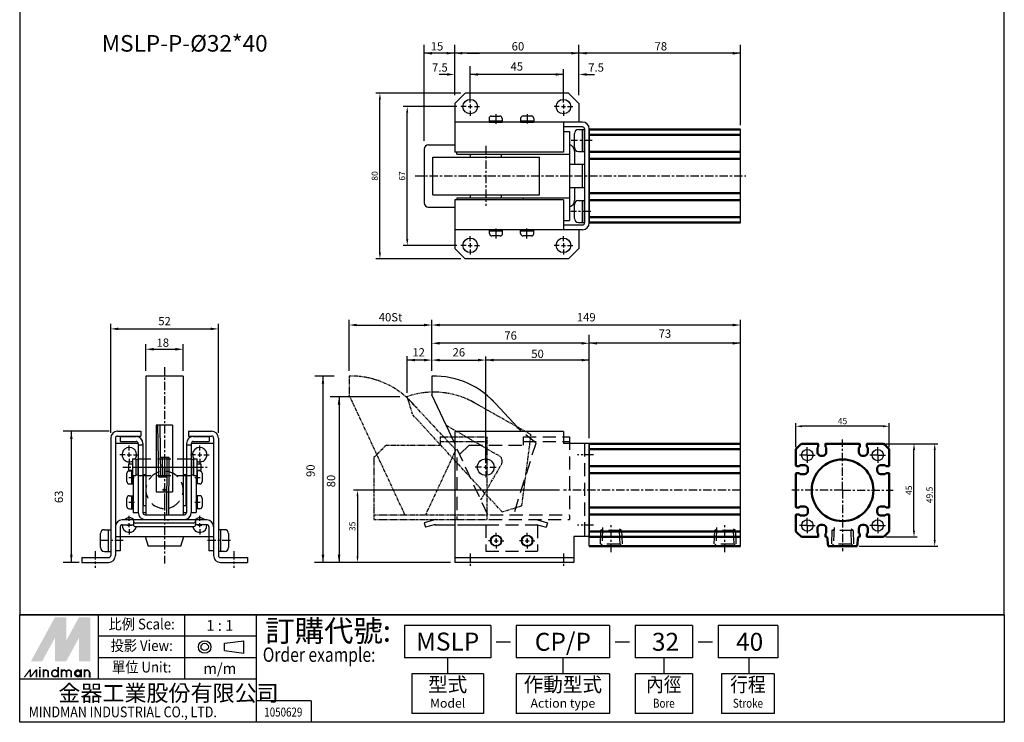
# Model space of a CAD drawing. Units: millimetres. Extents: x 42 to 518, y 111 to 785.
# Drawn here: x 42 to 518, y 111 to 450 of the extents above; entities that cross this region are included whole.
import ezdxf
from ezdxf.enums import TextEntityAlignment as Align

# ---------------------------------------------------------------- set-up
doc = ezdxf.new("R2010")
doc.units = ezdxf.units.MM
for name, pattern in [('CENTER', [7, 4, -1, 1, -1]), ('HIDDEN', [9.525, 6.35, -3.175]), ('PHANTOM', [2.5, 1.25, -0.25, 0.25, -0.25, 0.25, -0.25])]:
    doc.linetypes.add(name, pattern=pattern)
doc.layers.add('AM_VIS', color=7, linetype='Continuous', lineweight=50)
for name, color, linetype in [('center', 1, 'CENTER'), ('dim', 5, 'Continuous'), ('hidden', 6, 'HIDDEN'), ('LOGO', 7, 'Continuous')]:
    doc.layers.add(name, color=color, linetype=linetype)
doc.styles.add('CHINESET', font='simplex.shx', dxfattribs={"bigfont": 'chineset.shx'})
doc.styles.get("Standard").update_dxf_attribs({"font": 'ISOCP.SHX', "bigfont": 'CHINESET.SHX'})
doc.dimstyles.new('AM_ISO$0', dxfattribs={"dimtxt": 3, "dimasz": 3, "dimexe": 1.5, "dimexo": 1, "dimgap": 1, "dimtad": 1, "dimdsep": 46, "dimtxsty": 'STANDARD', "dimcen": 0, "dimclrd": 256, "dimclre": 256, "dimclrt": 256, "dimadec": 0, "dimazin": 2, "dimtp": 0.1, "dimtm": 0.1, "dimtfac": 0.71, "dimtmove": 0, "dimatfit": 3, "dimfxl": 1, "dimtolj": 2, "dimlwd": -1, "dimlwe": -1, "dimarcsym": 0})
doc.dimstyles.get("Standard").update_dxf_attribs({"dimtxt": 3, "dimasz": 3, "dimexe": 2, "dimexo": 2, "dimgap": 1, "dimtad": 1, "dimdsep": 46, "dimtxsty": 'CHINESET', "dimcen": 2, "dimclrd": 256, "dimclre": 256, "dimclrt": 256, "dimadec": 0, "dimazin": 2, "dimtfac": 1, "dimtofl": 0, "dimtmove": 2, "dimatfit": 3, "dimfxl": 1, "dimtolj": 1, "dimtzin": 0, "dimlwd": -1, "dimlwe": -1, "dimarcsym": 0})

# ---------------------------------------------------------------- blocks, each defined once
blk = doc.blocks.new('*D48')
at = {"layer": 'Defpoints', "color": 0}
for p in [(229.27, 408.2), (255.19, 408.2), (255.19, 341.2)]:
    blk.add_point(p, dxfattribs=at)
at = {"layer": 'dim'}
for p, q in [((253.19, 408.2), (227.27, 408.2)), ((229.27, 344.2), (229.27, 405.2)), ((253.19, 341.2), (227.27, 341.2))]:
    blk.add_line(p, q, dxfattribs=at)
for points in [[(228.77, 405.2), (229.77, 405.2), (229.27, 408.2)], [(228.77, 344.2), (229.77, 344.2), (229.27, 341.2)]]:
    blk.add_solid(points, dxfattribs=at)
at = {"layer": 'dim', "insert": (226.77, 374.7), "char_height": 3, "attachment_point": 5, "rotation": 90, "style": 'CHINESET'}
blk.add_mtext('\\A1;67', dxfattribs=at)
blk = doc.blocks.new('*D49')
at = {"layer": 'Defpoints', "color": 0}
for p in [(216.09, 414.7), (257.19, 414.7), (257.19, 334.7)]:
    blk.add_point(p, dxfattribs=at)
at = {"layer": 'dim'}
for p, q in [((255.19, 414.7), (214.09, 414.7)), ((216.09, 337.7), (216.09, 411.7)), ((255.19, 334.7), (214.09, 334.7))]:
    blk.add_line(p, q, dxfattribs=at)
for points in [[(215.59, 411.7), (216.59, 411.7), (216.09, 414.7)], [(215.59, 337.7), (216.59, 337.7), (216.09, 334.7)]]:
    blk.add_solid(points, dxfattribs=at)
at = {"layer": 'dim', "insert": (213.59, 374.7), "char_height": 3, "attachment_point": 5, "rotation": 90, "style": 'CHINESET'}
blk.add_mtext('\\A1;80', dxfattribs=at)
blk = doc.blocks.new('*D50')
at = {"layer": 'Defpoints', "color": 0}
for p in [(304.76, 222.93), (205.26, 188.08), (252.19, 188.08)]:
    blk.add_point(p, dxfattribs=at)
at = {"layer": 'dim'}
for p, q in [((302.76, 222.93), (203.26, 222.93)), ((205.26, 219.93), (205.26, 191.08)), ((250.19, 188.08), (203.26, 188.08))]:
    blk.add_line(p, q, dxfattribs=at)
for points in [[(204.76, 219.93), (205.76, 219.93), (205.26, 222.93)], [(204.76, 191.08), (205.76, 191.08), (205.26, 188.08)]]:
    blk.add_solid(points, dxfattribs=at)
at = {"layer": 'dim', "insert": (202.76, 205.5), "char_height": 3, "attachment_point": 5, "rotation": 90, "style": 'CHINESET'}
blk.add_mtext('\\A1;35', dxfattribs=at)
blk = doc.blocks.new('*D54')
at = {"layer": 'Defpoints', "color": 0}
for p in [(416.95, 253.84), (416.95, 242.77), (461.95, 242.77)]:
    blk.add_point(p, dxfattribs=at)
at = {"layer": 'dim'}
for p, q in [((416.95, 243.77), (416.95, 255.34)), ((458.95, 253.84), (419.95, 253.84)), ((461.95, 243.77), (461.95, 255.34))]:
    blk.add_line(p, q, dxfattribs=at)
for points in [[(419.95, 254.34), (419.95, 253.34), (416.95, 253.84)], [(458.95, 254.34), (458.95, 253.34), (461.95, 253.84)]]:
    blk.add_solid(points, dxfattribs=at)
at = {"layer": 'dim', "insert": (439.45, 256.34), "char_height": 3, "attachment_point": 5}
blk.add_mtext('\\A2;45', dxfattribs=at)
blk = doc.blocks.new('*D55')
at = {"layer": 'Defpoints', "color": 0}
for p in [(459.29, 245.43), (473.95, 245.43), (459.29, 200.43)]:
    blk.add_point(p, dxfattribs=at)
at = {"layer": 'dim'}
for p, q in [((460.29, 245.43), (475.45, 245.43)), ((473.95, 203.43), (473.95, 242.43)), ((460.29, 200.43), (475.45, 200.43))]:
    blk.add_line(p, q, dxfattribs=at)
for points in [[(473.45, 242.43), (474.45, 242.43), (473.95, 245.43)], [(473.45, 203.43), (474.45, 203.43), (473.95, 200.43)]]:
    blk.add_solid(points, dxfattribs=at)
at = {"layer": 'dim', "insert": (471.45, 222.93), "char_height": 3, "attachment_point": 5, "rotation": 90}
blk.add_mtext('\\A2;45', dxfattribs=at)
blk = doc.blocks.new('*D56')
at = {"layer": 'Defpoints', "color": 0}
for p in [(459.29, 245.43), (483.95, 245.43), (446.45, 195.93)]:
    blk.add_point(p, dxfattribs=at)
at = {"layer": 'dim'}
for p, q in [((460.29, 245.43), (485.45, 245.43)), ((483.95, 198.93), (483.95, 242.43)), ((447.45, 195.93), (485.45, 195.93))]:
    blk.add_line(p, q, dxfattribs=at)
for points in [[(483.45, 242.43), (484.45, 242.43), (483.95, 245.43)], [(483.45, 198.93), (484.45, 198.93), (483.95, 195.93)]]:
    blk.add_solid(points, dxfattribs=at)
at = {"layer": 'dim', "insert": (481.45, 220.68), "char_height": 3, "attachment_point": 5, "rotation": 90}
blk.add_mtext('\\A2;49.5', dxfattribs=at)

msp = doc.modelspace()

# ---------------------------------------------------------------- linework, layer by layer
for p, q in [((257.187, 414.7), (252.187, 409.7)), ((307.187, 414.7), (257.187, 414.7)), ((312.187, 409.7), (307.187, 414.7)), ((252.187, 409.7), (252.187, 386.2)), ((312.187, 409.7), (312.187, 400.7)), ((313.887, 400.7), (252.187, 400.7)), ((268.804, 402.455), (268.804, 401.255)), ((268.804, 401.255), (275.104, 401.255)), ((268.804, 401.255), (268.804, 400.649)), ((268.804, 400.655), (275.104, 400.655)), ((269.944, 403.595), (273.964, 403.595)), ((275.104, 402.455), (275.104, 401.255)), ((275.104, 401.255), (275.104, 400.655)), ((284.037, 402.515), (284.037, 401.315)), ((284.037, 401.315), (290.337, 401.315)), ((284.037, 401.315), (284.037, 400.709)), ((284.037, 400.715), (290.337, 400.715)), ((285.177, 403.655), (289.197, 403.655)), ((290.337, 402.515), (290.337, 401.315)), ((290.337, 401.315), (290.337, 400.715)), ((304.687, 400.7), (304.687, 386.2)), ((313.887, 398.4), (304.687, 398.4)), ((304.687, 396.2), (307.687, 396.2)), ((307.687, 396.2), (307.687, 353.2)), ((309.987, 388.469), (309.987, 395.169)), ((311.887, 397.069), (313.887, 397.069)), ((313.887, 386.569), (313.887, 397.069)), ((313.887, 397.069), (314.887, 397.069)), ((314.887, 397.4), (314.887, 352)), ((314.887, 386.569), (314.887, 397.069)), ((317.187, 397.4), (317.187, 352)), ((317.187, 352.05), (317.187, 397.349)), ((390.187, 352.05), (390.187, 397.2)), ((237.457, 387.7), (237.457, 361.7)), ((239.457, 389.7), (252.187, 389.7)), ((304.687, 386.2), (252.187, 386.2)), ((253.187, 385.2), (253.187, 386.208)), ((253.187, 385.2), (307.687, 385.2)), ((307.687, 386.7), (307.687, 380.325)), ((309.987, 386.7), (309.987, 380.325)), ((311.887, 386.569), (313.887, 386.569)), ((313.887, 386.569), (314.897, 386.569)), ((241.566, 365.55), (241.566, 383.85)), ((241.566, 383.85), (293.166, 383.85)), ((293.166, 365.55), (293.166, 383.85)), ((313.749, 380.325), (313.749, 369.075)), ((307.687, 369.075), (307.687, 362.9)), ((309.987, 369.075), (309.987, 362.9)), ((241.566, 365.55), (293.166, 365.55)), ((304.687, 363.2), (252.187, 363.2)), ((252.187, 363.2), (252.187, 339.7)), ((253.187, 364.2), (307.687, 364.2)), ((253.187, 364.2), (253.187, 363.195)), ((285.187, 364.2), (285.187, 363.2)), ((304.687, 363.2), (304.687, 348.7)), ((311.887, 362.798), (313.887, 362.798)), ((313.887, 352.298), (313.887, 362.798)), ((313.887, 362.798), (314.887, 362.798)), ((314.887, 352.298), (314.887, 362.798)), ((239.457, 359.7), (252.187, 359.7)), ((309.987, 354.198), (309.987, 360.898)), ((304.687, 353.2), (307.687, 353.2)), ((311.887, 352.298), (313.887, 352.298)), ((313.887, 352.298), (314.897, 352.298)), ((313.887, 348.7), (252.187, 348.7)), ((275.337, 348.7), (269.037, 348.7)), ((269.037, 348.1), (269.037, 348.7)), ((275.337, 348.1), (269.037, 348.1)), ((269.037, 346.9), (269.037, 348.1)), ((275.337, 348.1), (275.337, 348.706)), ((275.337, 346.9), (275.337, 348.1)), ((290.337, 348.7), (284.037, 348.7)), ((284.037, 348.1), (284.037, 348.7)), ((290.337, 348.1), (284.037, 348.1)), ((284.037, 346.9), (284.037, 348.1)), ((290.337, 348.1), (290.337, 348.706)), ((290.337, 346.9), (290.337, 348.1)), ((313.887, 351), (304.687, 351)), ((312.187, 348.7), (312.187, 339.7)), ((274.197, 345.76), (270.177, 345.76)), ((289.197, 345.76), (285.177, 345.76)), ((252.187, 339.7), (257.187, 334.7)), ((312.187, 339.7), (307.187, 334.7)), ((307.187, 334.7), (257.187, 334.7)), ((103.09, 278.067), (103.09, 211.116)), ((121.09, 278.067), (103.09, 278.067)), ((121.09, 278.067), (121.09, 211.116)), ((241.187, 278.079), (241.187, 269.079)), ((229.08, 268.12), (228.597, 268.12)), ((252.187, 245.45), (241.187, 269.079)), ((284.403, 251.379), (269.981, 266.845)), ((115.982, 254.382), (107.982, 254.382)), ((107.982, 254.382), (107.982, 222.116)), ((108.748, 254.382), (109.169, 229.366)), ((109.748, 254.382), (110.169, 229.366)), ((115.982, 254.382), (115.982, 222.116)), ((86.09, 248.116), (86.09, 191.416)), ((88.39, 248.116), (88.39, 191.388)), ((89.39, 251.416), (100.59, 251.416)), ((89.39, 249.116), (100.59, 249.116)), ((90.69, 248.816), (98.39, 248.816)), ((90.69, 248.816), (90.69, 246.516)), ((100.59, 251.416), (100.59, 249.116)), ((123.59, 251.416), (134.79, 251.416)), ((123.59, 251.416), (123.59, 249.116)), ((123.59, 249.116), (134.79, 249.116)), ((125.99, 248.816), (133.69, 248.816)), ((133.69, 248.816), (133.69, 246.516)), ((135.79, 248.116), (135.79, 191.388)), ((138.09, 248.116), (138.09, 191.416)), ((252.187, 251.379), (252.187, 188.079)), ((304.687, 251.379), (252.187, 251.379)), ((304.687, 251.379), (304.687, 245.579)), ((304.687, 248.779), (307.687, 248.779)), ((88.39, 245.616), (99.385, 245.616)), ((90.69, 246.516), (98.39, 246.516)), ((99.39, 245.516), (99.39, 212.116)), ((99.39, 244.816), (101.69, 244.816)), ((101.69, 245.516), (101.69, 212.116)), ((122.69, 245.516), (122.69, 212.116)), ((122.69, 244.816), (124.99, 244.816)), ((124.99, 245.516), (124.99, 212.116)), ((124.995, 245.616), (135.79, 245.616)), ((125.99, 246.516), (133.69, 246.516)), ((304.687, 246.479), (307.687, 246.479)), ((317.187, 245.579), (304.687, 245.579)), ((317.187, 195.93), (317.187, 245.579)), ((317.187, 245.579), (317.187, 200.579)), ((390.187, 195.93), (390.187, 245.43)), ((96.69, 238.116), (96.69, 230.116)), ((96.69, 238.116), (98.29, 238.116)), ((98.29, 238.116), (98.29, 230.116)), ((98.29, 238.116), (98.29, 230.116)), ((98.29, 237.916), (99.19, 237.916)), ((99.19, 238.116), (99.19, 230.116)), ((111.009, 238.866), (111.169, 229.382)), ((112.01, 238.866), (112.169, 229.399)), ((113.169, 238.866), (113.049, 211.116)), ((114.169, 238.866), (114.049, 211.116)), ((125.19, 238.116), (125.19, 230.116)), ((125.19, 237.916), (126.09, 237.916)), ((126.09, 238.116), (126.09, 230.116)), ((126.09, 238.116), (126.09, 230.116)), ((126.09, 238.116), (127.69, 238.116)), ((127.69, 238.116), (127.69, 230.116)), ((94.69, 235.616), (96.69, 235.616)), ((94.69, 235.616), (94.69, 232.616)), ((96.89, 234.116), (127.29, 234.116)), ((99.19, 234.116), (99.19, 230.116)), ((124.99, 234.116), (124.99, 212.116)), ((127.69, 235.616), (129.69, 235.616)), ((129.69, 235.616), (129.69, 232.616)), ((93.95, 227.106), (93.95, 231.126)), ((94.69, 232.616), (96.69, 232.616)), ((95.09, 232.266), (96.29, 232.266)), ((96.29, 225.966), (96.29, 232.266)), ((96.29, 232.266), (96.69, 232.266)), ((96.69, 230.116), (98.29, 230.116)), ((96.89, 230.116), (96.89, 212.116)), ((96.89, 225.966), (96.89, 230.116)), ((98.29, 230.316), (99.19, 230.316)), ((101.84, 230.616), (101.84, 215.616)), ((101.84, 230.616), (103.09, 230.616)), ((121.09, 230.616), (122.34, 230.616)), ((122.34, 230.616), (122.34, 215.616)), ((125.19, 230.316), (126.09, 230.316)), ((126.09, 230.116), (127.69, 230.116)), ((127.29, 230.116), (127.29, 212.116)), ((127.29, 230.116), (127.29, 225.966)), ((127.69, 232.616), (129.69, 232.616)), ((127.89, 232.266), (127.69, 232.266)), ((127.89, 232.266), (127.89, 225.966)), ((129.09, 232.266), (127.89, 232.266)), ((130.23, 231.126), (130.23, 227.106)), ((95.09, 225.966), (96.29, 225.966)), ((96.29, 225.966), (96.896, 225.966)), ((112.09, 222.116), (112.09, 224.116)), ((112.09, 224.116), (112.09, 222.116)), ((112.09, 222.116), (112.09, 224.116)), ((127.89, 225.966), (127.29, 225.966)), ((129.09, 225.966), (127.89, 225.966)), ((93.95, 215.106), (93.95, 219.126)), ((95.09, 220.266), (96.29, 220.266)), ((96.29, 213.966), (96.29, 220.266)), ((96.29, 220.266), (96.89, 220.266)), ((96.89, 213.966), (96.89, 220.266)), ((107.982, 222.116), (115.982, 222.116)), ((111.09, 223.116), (113.09, 223.116)), ((113.09, 223.116), (111.09, 223.116)), ((112.09, 221.116), (112.09, 213.116)), ((112.09, 221.116), (112.09, 213.116)), ((127.89, 220.266), (127.283, 220.266)), ((127.29, 220.266), (127.29, 213.966)), ((127.89, 220.266), (127.89, 213.966)), ((129.09, 220.266), (127.89, 220.266)), ((130.23, 219.126), (130.23, 215.106)), ((95.09, 213.966), (96.29, 213.966)), ((96.29, 213.966), (96.896, 213.966)), ((101.84, 215.616), (103.09, 215.616)), ((121.09, 215.616), (122.34, 215.616)), ((127.89, 213.966), (127.29, 213.966)), ((129.09, 213.966), (127.89, 213.966)), ((96.89, 212.116), (99.39, 212.116)), ((101.69, 212.116), (103.09, 212.116)), ((102.69, 211.116), (113.204, 211.116)), ((113.204, 211.116), (114.204, 211.116)), ((114.204, 211.116), (121.69, 211.116)), ((121.09, 212.116), (122.69, 212.116)), ((124.99, 212.116), (127.29, 212.116)), ((88.389, 205.316), (88.389, 193.616)), ((90.689, 205.316), (90.689, 193.616)), ((91.595, 206.311), (97.083, 206.311)), ((113.193, 208.616), (91.689, 208.616)), ((97.09, 208.616), (97.09, 206.316)), ((126.09, 207.096), (98.09, 207.096)), ((126.09, 205.326), (98.09, 205.326)), ((102.69, 208.816), (113.194, 208.816)), ((113.193, 208.616), (114.223, 208.616)), ((113.194, 208.816), (114.237, 208.816)), ((132.49, 208.616), (114.193, 208.616)), ((114.194, 208.816), (121.69, 208.816)), ((132.584, 206.311), (127.089, 206.31)), ((127.09, 208.616), (127.09, 206.316)), ((133.49, 205.316), (133.49, 193.616)), ((135.79, 205.316), (135.79, 193.616)), ((243.063, 208.779), (237.487, 207.285)), ((237.487, 207.285), (238.082, 205.063)), ((242.912, 206.358), (238.082, 205.063)), ((242.619, 206.279), (252.187, 206.279)), ((253.475, 206.279), (267.187, 206.279)), ((81.16, 195.3), (81.16, 202)), ((83.06, 203.9), (85.06, 203.9)), ((85.06, 193.4), (85.06, 203.9)), ((85.06, 203.9), (86.06, 203.9)), ((88.39, 200.616), (135.79, 200.616)), ((102.754, 200.616), (104.19, 195.966)), ((119.99, 195.966), (121.426, 200.616)), ((139.116, 203.9), (138.106, 203.9)), ((139.116, 203.9), (139.116, 193.4)), ((141.116, 203.9), (139.116, 203.9)), ((143.016, 202), (143.016, 195.3)), ((309.687, 200.579), (309.687, 188.079)), ((317.187, 200.579), (309.687, 200.579)), ((119.99, 195.966), (104.19, 195.966)), ((72.09, 190.416), (85.09, 190.416)), ((72.09, 190.416), (72.09, 188.116)), ((83.06, 193.4), (85.06, 193.4)), ((85.06, 193.4), (86.071, 193.4)), ((90.689, 193.616), (88.389, 193.616)), ((135.79, 193.616), (133.49, 193.616)), ((139.116, 193.4), (138.116, 193.4)), ((139.09, 190.416), (152.09, 190.416)), ((141.116, 193.4), (139.116, 193.4)), ((152.09, 190.416), (152.09, 188.116)), ((309.687, 190.379), (252.187, 190.379)), ((72.09, 188.116), (85.117, 188.116)), ((139.062, 188.116), (152.09, 188.116)), ((309.687, 188.079), (252.187, 188.079))]:
    msp.add_line(p, q)
at = {"linetype": 'Continuous'}
for p, q in [((307.687, 380.325), (314.887, 380.325)), ((307.687, 369.075), (314.887, 369.075))]:
    msp.add_line(p, q, dxfattribs=at)
at = {"color": 1}
msp.add_line((182.823, 121.279), (182.823, 110.885), dxfattribs=at)
at = {"color": 4}
msp.add_lwpolyline([(42.16, 162.857), (517.553, 162.857), (517.553, 784.517), (42.16, 784.517)], close=True, dxfattribs=at)
at = {"color": 1}
msp.add_lwpolyline([(42.16, 162.857), (517.553, 162.857), (517.553, 110.885), (42.16, 110.885)], close=True, dxfattribs=at)
for centre, radius in [((259.687, 408.2), 3.5), ((304.687, 408.2), 3.5), ((259.687, 341.2), 3.5), ((304.687, 341.2), 3.5), ((422.448, 239.93), 2.75), ((456.448, 239.93), 2.75), ((267.187, 234.079), 4), ((422.448, 205.93), 2.75), ((456.448, 205.93), 2.75), ((272.187, 198.579), 2.7), ((272.187, 198.579), 2.5), ((287.187, 198.579), 2.75), ((287.187, 198.579), 2.5)]:
    msp.add_circle(centre, radius)
for centre, radius, start, end in [((269.944, 402.455), 1.14, 90, 180), ((273.964, 402.455), 1.14, 0, 90), ((285.177, 402.515), 1.14, 90, 180), ((289.197, 402.515), 1.14, 0, 90), ((313.887, 397.4), 3.3, 0, 90), ((311.887, 395.169), 1.9, 90, 180), ((313.887, 397.4), 1, 0, 90), ((306.687, 386.7), 3.3, 0, 72.3603), ((239.457, 387.7), 2, 90, 180), ((311.887, 388.469), 1.9, 180, 270), ((239.457, 361.7), 2, 180, 270), ((306.687, 362.9), 3.3, 287.6397, 0), ((311.887, 360.898), 1.9, 90, 180), ((311.887, 354.198), 1.9, 180, 270), ((313.887, 352), 1, 270, 0), ((313.887, 352), 3.3, 270, 0), ((270.177, 346.9), 1.14, 180, 270), ((274.197, 346.9), 1.14, 270, 0), ((285.177, 346.9), 1.14, 180, 270), ((289.197, 346.9), 1.14, 270, 0), ((242.187, 238.079), 40, 40.01628, 91.43254), ((89.39, 248.116), 3.3, 90, 180), ((89.39, 248.116), 1, 90, 180), ((98.39, 245.516), 3.3, 0, 90), ((125.99, 245.516), 3.3, 90, 180), ((134.79, 248.116), 3.3, 0, 90), ((134.79, 248.116), 1, 0, 90), ((95.09, 240.116), 3.5, 325.1501, 297.20289), ((98.39, 245.516), 1, 0, 90), ((125.99, 245.516), 1, 90, 180), ((129.09, 240.116), 3.5, 246.42182, 214.8499), ((95.09, 231.126), 1.14, 90, 180), ((129.09, 231.126), 1.14, 0, 90), ((95.09, 227.106), 1.14, 180, 270), ((129.09, 227.106), 1.14, 270, 0), ((95.09, 219.126), 1.14, 90, 180), ((129.09, 219.126), 1.14, 0, 90), ((95.09, 215.106), 1.14, 180, 270), ((129.09, 215.106), 1.14, 270, 0), ((95.09, 206.116), 3.5, 45.58469, 134.41531), ((102.69, 212.116), 3.3, 180, 270), ((102.69, 212.116), 1, 180, 270), ((121.69, 212.116), 1, 270, 0), ((121.69, 212.116), 3.3, 270, 0), ((129.09, 206.116), 3.5, 45.58469, 134.41531), ((91.689, 205.316), 3.3, 90, 180), ((91.689, 205.316), 1, 90, 180), ((95.09, 206.116), 3.5, 176.7967, 346.95512), ((98.09, 208.096), 1, 180, 270), ((98.09, 206.326), 1, 180, 270), ((129.09, 206.116), 3.5, 193.04488, 3.2024), ((126.09, 208.096), 1, 270, 0), ((126.09, 206.326), 1, 270, 0), ((132.49, 205.316), 3.3, 0, 90), ((132.49, 205.316), 1, 0, 90), ((83.06, 202), 1.9, 90, 180), ((141.116, 202), 1.9, 0, 90), ((83.06, 195.3), 1.9, 180, 270), ((141.116, 195.3), 1.9, 270, 0), ((85.09, 191.416), 1, 270, 0), ((85.117, 191.388), 3.273, 270, 0), ((139.062, 191.388), 3.273, 180, 270), ((139.09, 191.416), 1, 180, 270)]:
    msp.add_arc(centre, radius, start, end)
at = {"layer": 'AM_VIS'}
for p, q in [((390.187, 397.2), (317.187, 397.2)), ((390.187, 394.543), (317.187, 394.543)), ((390.187, 386.4), (317.187, 386.4)), ((390.187, 383), (317.187, 383)), ((390.187, 366.4), (317.187, 366.4)), ((390.187, 363), (317.187, 363)), ((390.187, 354.856), (317.187, 354.856)), ((390.187, 352.2), (317.187, 352.2)), ((390.187, 245.43), (317.187, 245.43)), ((390.187, 242.773), (317.187, 242.773)), ((416.948, 234.83), (416.948, 242.773)), ((419.605, 245.43), (427.548, 245.43)), ((427.298, 243.43), (427.748, 243.93)), ((427.298, 241.33), (427.298, 243.43)), ((427.748, 243.93), (427.748, 245.23)), ((431.148, 245.23), (431.148, 243.93)), ((431.148, 243.93), (431.598, 243.43)), ((431.348, 245.43), (447.548, 245.43)), ((431.598, 243.43), (431.598, 241.33)), ((447.298, 243.43), (447.748, 243.93)), ((447.298, 241.33), (447.298, 243.43)), ((447.748, 243.93), (447.748, 245.23)), ((451.148, 245.23), (451.148, 243.93)), ((451.148, 243.93), (451.598, 243.43)), ((451.348, 245.43), (459.291, 245.43)), ((451.598, 243.43), (451.598, 241.33)), ((461.948, 242.773), (461.948, 234.83)), ((429.898, 239.63), (428.998, 239.63)), ((449.898, 239.63), (448.998, 239.63)), ((390.187, 234.63), (317.187, 234.63)), ((417.148, 234.63), (418.448, 234.63)), ((418.448, 234.63), (418.948, 235.08)), ((418.948, 235.08), (421.048, 235.08)), ((422.748, 233.38), (422.748, 232.48)), ((456.148, 232.48), (456.148, 233.38)), ((457.848, 235.08), (459.948, 235.08)), ((459.948, 235.08), (460.448, 234.63)), ((460.448, 234.63), (461.748, 234.63)), ((390.187, 231.23), (317.187, 231.23)), ((416.948, 214.83), (416.948, 231.03)), ((418.448, 231.23), (417.148, 231.23)), ((418.948, 230.78), (418.448, 231.23)), ((421.048, 230.78), (418.948, 230.78)), ((459.948, 230.78), (457.848, 230.78)), ((460.448, 231.23), (459.948, 230.78)), ((461.748, 231.23), (460.448, 231.23)), ((461.948, 231.03), (461.948, 214.83)), ((390.187, 214.63), (317.187, 214.63)), ((417.148, 214.63), (418.448, 214.63)), ((418.448, 214.63), (418.948, 215.08)), ((418.948, 215.08), (421.048, 215.08)), ((457.848, 215.08), (459.948, 215.08)), ((459.948, 215.08), (460.448, 214.63)), ((460.448, 214.63), (461.748, 214.63)), ((390.187, 211.23), (317.187, 211.23)), ((416.948, 203.087), (416.948, 211.03)), ((418.448, 211.23), (417.148, 211.23)), ((418.948, 210.78), (418.448, 211.23)), ((421.048, 210.78), (418.948, 210.78)), ((422.748, 213.38), (422.748, 212.48)), ((456.148, 212.48), (456.148, 213.38)), ((459.948, 210.78), (457.848, 210.78)), ((460.448, 211.23), (459.948, 210.78)), ((461.748, 211.23), (460.448, 211.23)), ((461.948, 211.03), (461.948, 203.087)), ((427.298, 202.43), (427.298, 204.53)), ((428.998, 206.23), (429.898, 206.23)), ((431.598, 204.53), (431.598, 202.43)), ((447.298, 202.43), (447.298, 204.53)), ((448.998, 206.23), (449.898, 206.23)), ((451.598, 204.53), (451.598, 202.43)), ((390.187, 203.087), (317.187, 203.087)), ((390.187, 200.43), (317.187, 200.43)), ((427.548, 200.43), (419.605, 200.43)), ((427.748, 201.93), (427.298, 202.43)), ((427.748, 200.63), (427.748, 201.93)), ((431.598, 202.43), (431.148, 201.93)), ((431.148, 201.93), (431.148, 200.63)), ((431.948, 200.43), (431.348, 200.43)), ((432.448, 195.93), (431.948, 200.43)), ((446.948, 200.43), (446.448, 195.93)), ((447.548, 200.43), (446.948, 200.43)), ((447.748, 201.93), (447.298, 202.43)), ((447.748, 200.63), (447.748, 201.93)), ((451.598, 202.43), (451.148, 201.93)), ((451.148, 201.93), (451.148, 200.63)), ((459.291, 200.43), (451.348, 200.43)), ((390.187, 195.93), (317.187, 195.93)), ((446.448, 195.93), (432.448, 195.93))]:
    msp.add_line(p, q, dxfattribs=at)
msp.add_circle((439.448, 222.93), 14.9, dxfattribs=at)
for centre, radius, start, end in [((439.448, 222.93), 30, 131.40962, 138.59038), ((427.548, 245.23), 0.2, 0, 90), ((431.348, 245.23), 0.2, 90, 180), ((447.548, 245.23), 0.2, 0, 90), ((451.348, 245.23), 0.2, 90, 180), ((439.448, 222.93), 30, 41.40962, 48.59038), ((428.998, 241.33), 1.7, 180, 270), ((429.898, 241.33), 1.7, 270, 0), ((448.998, 241.33), 1.7, 180, 270), ((449.898, 241.33), 1.7, 270, 0), ((417.148, 234.83), 0.2, 180, 270), ((421.048, 233.38), 1.7, 0, 90), ((457.848, 233.38), 1.7, 90, 180), ((461.748, 234.83), 0.2, 270, 0), ((417.148, 231.03), 0.2, 90, 180), ((421.048, 232.48), 1.7, 270, 0), ((457.848, 232.48), 1.7, 180, 270), ((461.748, 231.03), 0.2, 0, 90), ((417.148, 214.83), 0.2, 180, 270), ((421.048, 213.38), 1.7, 0, 90), ((457.848, 213.38), 1.7, 90, 180), ((461.748, 214.83), 0.2, 270, 0), ((417.148, 211.03), 0.2, 90, 180), ((421.048, 212.48), 1.7, 270, 0), ((457.848, 212.48), 1.7, 180, 270), ((461.748, 211.03), 0.2, 0, 90), ((428.998, 204.53), 1.7, 90, 180), ((429.898, 204.53), 1.7, 0, 90), ((448.998, 204.53), 1.7, 90, 180), ((449.898, 204.53), 1.7, 0, 90), ((439.448, 222.93), 30, 221.40962, 228.59038), ((427.548, 200.63), 0.2, 270, 0), ((431.348, 200.63), 0.2, 180, 270), ((447.548, 200.63), 0.2, 270, 0), ((451.348, 200.63), 0.2, 180, 270), ((439.448, 222.93), 30, 311.40962, 318.59038)]:
    msp.add_arc(centre, radius, start, end, dxfattribs=at)
at = {"layer": 'center', "linetype": 'CENTER'}
for p, q in [((259.687, 410.2), (259.687, 412.7)), ((259.687, 409.2), (259.687, 407.2)), ((304.687, 410.2), (304.687, 412.7)), ((304.687, 409.2), (304.687, 407.2)), ((257.687, 408.2), (255.187, 408.2)), ((258.687, 408.2), (260.687, 408.2)), ((259.687, 406.2), (259.687, 403.7)), ((261.687, 408.2), (264.187, 408.2)), ((302.687, 408.2), (300.187, 408.2)), ((303.687, 408.2), (305.687, 408.2)), ((304.687, 406.2), (304.687, 403.7)), ((306.687, 408.2), (309.187, 408.2)), ((318.561, 391.819), (308.498, 391.819)), ((259.687, 385.2), (259.687, 383.85)), ((267.187, 389.2), (267.187, 360.2)), ((274.687, 385.2), (274.687, 383.85)), ((233.085, 374.7), (392.796, 374.7)), ((259.687, 365.55), (259.687, 364.2)), ((274.687, 365.55), (274.687, 364.2)), ((317.943, 357.548), (308.2, 357.548)), ((259.687, 343.2), (259.687, 345.7)), ((304.687, 343.2), (304.687, 345.7)), ((257.687, 341.2), (255.187, 341.2)), ((258.687, 341.2), (260.687, 341.2)), ((259.687, 342.2), (259.687, 340.2)), ((259.687, 339.2), (259.687, 336.7)), ((261.687, 341.2), (264.187, 341.2)), ((302.687, 341.2), (300.187, 341.2)), ((303.687, 341.2), (305.687, 341.2)), ((304.687, 342.2), (304.687, 340.2)), ((304.687, 339.2), (304.687, 336.7)), ((306.687, 341.2), (309.187, 341.2)), ((112.09, 282.328), (112.09, 187.571)), ((439.448, 222.93), (439.448, 247.43)), ((95.09, 242.116), (95.09, 244.616)), ((129.09, 242.116), (129.09, 244.616)), ((422.448, 239.93), (422.448, 243.674)), ((456.448, 239.93), (456.448, 243.674)), ((93.09, 240.116), (90.59, 240.116)), ((94.09, 240.116), (96.09, 240.116)), ((95.09, 239.116), (95.09, 241.116)), ((95.09, 238.116), (95.09, 235.616)), ((97.09, 240.116), (99.59, 240.116)), ((110.169, 238.866), (114.169, 238.866)), ((127.09, 240.116), (124.59, 240.116)), ((128.09, 240.116), (130.09, 240.116)), ((129.09, 239.116), (129.09, 241.116)), ((129.09, 238.116), (129.09, 235.616)), ((131.09, 240.116), (133.59, 240.116)), ((267.187, 236.079), (267.187, 239.079)), ((319.187, 240.079), (311.454, 240.079)), ((422.448, 239.93), (418.704, 239.93)), ((422.448, 239.93), (422.448, 236.186)), ((422.448, 239.93), (426.192, 239.93)), ((456.448, 239.93), (452.704, 239.93)), ((456.448, 239.93), (456.448, 236.186)), ((456.448, 239.93), (460.192, 239.93)), ((91.889, 234.116), (132.707, 234.116)), ((265.187, 234.079), (262.137, 234.079)), ((265.187, 234.079), (262.187, 234.079)), ((266.187, 234.079), (268.187, 234.079)), ((266.187, 234.079), (268.187, 234.079)), ((267.187, 233.079), (267.187, 235.079)), ((267.187, 233.079), (267.187, 235.079)), ((269.187, 234.079), (272.187, 234.079)), ((269.187, 234.079), (272.237, 234.079)), ((94.89, 229.116), (97.441, 229.116)), ((109.169, 229.366), (113.169, 229.366)), ((126.692, 229.116), (129.29, 229.116)), ((267.187, 232.079), (267.187, 229.079)), ((267.187, 232.079), (267.187, 229.029)), ((111.09, 223.116), (113.09, 223.116)), ((390.187, 222.93), (304.759, 222.93)), ((439.448, 222.93), (414.948, 222.93)), ((439.448, 222.93), (439.448, 193.594)), ((439.448, 222.93), (463.948, 222.93)), ((94.89, 217.116), (97.553, 217.116)), ((126.692, 217.116), (129.29, 217.116)), ((95.09, 208.116), (95.09, 210.616)), ((129.09, 208.116), (129.09, 210.616)), ((422.448, 205.93), (422.448, 209.674)), ((456.448, 205.93), (456.448, 209.674)), ((94.09, 206.116), (96.09, 206.116)), ((95.09, 205.116), (95.09, 207.116)), ((128.09, 206.116), (130.09, 206.116)), ((129.09, 205.116), (129.09, 207.116)), ((319.187, 206.079), (311.454, 206.079)), ((327.687, 193.057), (327.687, 206.026)), ((382.687, 193.057), (382.687, 206.026)), ((422.448, 205.93), (418.704, 205.93)), ((422.448, 205.93), (422.448, 202.186)), ((422.448, 205.93), (426.192, 205.93)), ((456.448, 205.93), (452.704, 205.93)), ((456.448, 205.93), (456.448, 202.186)), ((456.448, 205.93), (460.192, 205.93)), ((95.09, 204.116), (95.09, 201.616)), ((129.09, 204.116), (129.09, 201.616)), ((272.187, 200.579), (272.187, 202.329)), ((272.187, 200.579), (272.187, 202.279)), ((287.187, 200.579), (287.187, 202.329)), ((287.187, 200.579), (287.187, 202.079)), ((92.119, 198.616), (80.16, 198.616)), ((143.875, 198.616), (131.917, 198.616)), ((270.187, 198.579), (268.437, 198.579)), ((270.187, 198.579), (268.487, 198.579)), ((271.187, 198.579), (273.187, 198.579)), ((271.187, 198.579), (273.187, 198.579)), ((272.187, 199.579), (272.187, 197.579)), ((272.187, 197.579), (272.187, 199.579)), ((272.187, 196.579), (272.187, 194.829)), ((272.187, 196.579), (272.187, 194.879)), ((274.187, 198.579), (275.937, 198.579)), ((274.187, 198.579), (275.887, 198.579)), ((285.187, 198.579), (283.437, 198.579)), ((285.187, 198.579), (283.687, 198.579)), ((286.187, 198.579), (288.187, 198.579)), ((286.187, 198.579), (288.187, 198.579)), ((287.187, 199.579), (287.187, 197.579)), ((287.187, 197.579), (287.187, 199.579)), ((287.187, 196.579), (287.187, 194.829)), ((287.187, 196.579), (287.187, 195.079)), ((289.187, 198.579), (290.937, 198.579)), ((289.187, 198.579), (290.687, 198.579)), ((78.59, 193.48), (78.59, 185.434)), ((145.59, 193.48), (145.59, 185.434)), ((259.687, 192.379), (259.687, 186.255)), ((304.687, 192.379), (304.687, 186.079))]:
    msp.add_line(p, q, dxfattribs=at)
at = {"layer": 'dim'}
for p, q in [((237.457, 391.7), (237.457, 437.965)), ((252.187, 413.7), (252.187, 437.965)), ((252.187, 413.7), (252.187, 437.965)), ((312.187, 413.7), (312.187, 437.965)), ((390.187, 399.26), (390.187, 437.965)), ((240.046, 433.965), (237.457, 433.965)), ((252.076, 433.965), (240.046, 433.965)), ((312.187, 433.965), (252.187, 433.965)), ((258.187, 433.965), (264.187, 433.965)), ((390.187, 433.965), (312.187, 433.965)), ((248.437, 423.722), (244.687, 423.722)), ((259.687, 412.2), (259.687, 427.722)), ((304.687, 423.722), (259.687, 423.722)), ((304.687, 410.7), (304.687, 426.222)), ((315.937, 423.722), (319.687, 423.722)), ((201.187, 280.567), (201.187, 305.224)), ((241.187, 280.567), (241.187, 305.224)), ((390.187, 245.43), (390.187, 305.224)), ((86.09, 250.616), (86.09, 303.35)), ((89.84, 300.85), (134.34, 300.85)), ((138.09, 250.616), (138.09, 303.35)), ((204.937, 302.724), (237.437, 302.724)), ((386.437, 302.724), (244.937, 302.724)), ((317.187, 248.079), (317.187, 297.974)), ((103.09, 280.567), (103.09, 293.522)), ((106.84, 291.022), (117.34, 291.022)), ((121.09, 280.567), (121.09, 293.522)), ((313.437, 293.915), (244.937, 293.915)), ((390.187, 293.915), (317.187, 293.915)), ((229.274, 270.012), (229.274, 287.758)), ((233.687, 285.789), (229.274, 285.789)), ((237.437, 285.789), (233.687, 285.789)), ((244.937, 285.789), (248.687, 285.789)), ((244.937, 285.789), (263.437, 285.789)), ((267.187, 236.579), (267.187, 287.511)), ((317.187, 285.789), (267.187, 285.789)), ((193.962, 278.077), (184.585, 278.077)), ((188.585, 278.077), (188.585, 188.079)), ((225.72, 268.08), (192.042, 268.08)), ((196.335, 268.08), (196.335, 188.079)), ((85.39, 251.416), (63.087, 251.416)), ((67.087, 251.416), (67.087, 188.116)), ((70.85, 188.116), (63.087, 188.116)), ((249.366, 188.079), (184.539, 188.079))]:
    msp.add_line(p, q, dxfattribs=at)
for points in [[(241.207, 434.59), (241.207, 433.34), (237.457, 433.965)], [(248.326, 434.59), (248.326, 433.34), (252.076, 433.965)], [(255.937, 434.59), (255.937, 433.34), (252.187, 433.965)], [(308.437, 434.59), (308.437, 433.34), (312.187, 433.965)], [(315.937, 434.59), (315.937, 433.34), (312.187, 433.965)], [(386.437, 434.59), (386.437, 433.34), (390.187, 433.965)], [(248.437, 424.347), (248.437, 423.097), (252.187, 423.722)], [(263.437, 424.347), (263.437, 423.097), (259.687, 423.722)], [(300.937, 424.347), (300.937, 423.097), (304.687, 423.722)], [(315.937, 424.347), (315.937, 423.097), (312.187, 423.722)], [(89.84, 301.475), (89.84, 300.225), (86.09, 300.85)], [(134.34, 301.475), (134.34, 300.225), (138.09, 300.85)], [(204.937, 303.349), (204.937, 302.099), (201.187, 302.724)], [(237.437, 303.349), (237.437, 302.099), (241.187, 302.724)], [(244.937, 303.349), (244.937, 302.099), (241.187, 302.724)], [(386.437, 303.349), (386.437, 302.099), (390.187, 302.724)], [(106.84, 291.647), (106.84, 290.397), (103.09, 291.022)], [(117.34, 291.647), (117.34, 290.397), (121.09, 291.022)], [(244.937, 294.54), (244.937, 293.29), (241.187, 293.915)], [(313.437, 294.54), (313.437, 293.29), (317.187, 293.915)], [(320.937, 294.54), (320.937, 293.29), (317.187, 293.915)], [(386.437, 294.54), (386.437, 293.29), (390.187, 293.915)], [(233.024, 286.414), (233.024, 285.164), (229.274, 285.789)], [(237.437, 286.414), (237.437, 285.164), (241.187, 285.789)], [(244.937, 286.414), (244.937, 285.164), (241.187, 285.789)], [(244.937, 286.414), (244.937, 285.164), (241.187, 285.789)], [(263.437, 286.414), (263.437, 285.164), (267.187, 285.789)], [(270.937, 286.414), (270.937, 285.164), (267.187, 285.789)], [(313.437, 286.414), (313.437, 285.164), (317.187, 285.789)], [(187.96, 274.327), (189.21, 274.327), (188.585, 278.077)], [(195.71, 264.33), (196.96, 264.33), (196.335, 268.08)], [(66.462, 247.666), (67.712, 247.666), (67.087, 251.416)], [(66.462, 191.866), (67.712, 191.866), (67.087, 188.116)], [(187.96, 191.829), (189.21, 191.829), (188.585, 188.079)], [(195.71, 191.829), (196.96, 191.829), (196.335, 188.079)]]:
    msp.add_solid(points, dxfattribs=at)
at = {"layer": 'hidden', "linetype": 'HIDDEN'}
for p, q in [((272.028, 404.487), (272.028, 399.898)), ((287.187, 404.548), (287.187, 399.958)), ((272.187, 344.57), (272.187, 349.364)), ((287.071, 344.57), (287.071, 349.364)), ((291.455, 245.718), (282.219, 253.294)), ((285.187, 248.779), (304.535, 248.779)), ((285.187, 248.779), (285.187, 244.779)), ((307.687, 248.779), (307.687, 208.779)), ((268.187, 211.079), (252.329, 245.144)), ((259.187, 244.779), (253.187, 238.779)), ((259.187, 244.779), (285.187, 244.779)), ((281.146, 212.745), (291.455, 245.718)), ((285.187, 246.479), (304.535, 246.479)), ((314.887, 245.579), (314.887, 200.579)), ((99.19, 238.116), (125.19, 238.116)), ((253.187, 238.779), (253.187, 208.779)), ((99.19, 230.116), (125.19, 230.116)), ((269.171, 211.079), (307.687, 211.079)), ((127.09, 206.316), (127.09, 206.316)), ((267.187, 206.279), (292.187, 206.198)), ((267.187, 206.279), (267.187, 193.579)), ((268.749, 208.779), (307.687, 208.779)), ((291.591, 206.358), (296.421, 205.063)), ((292.187, 208.779), (292.187, 208.579)), ((292.187, 208.579), (297.016, 207.285)), ((292.187, 206.198), (292.187, 193.579)), ((297.016, 207.285), (296.421, 205.063)), ((323.601, 204.93), (323.322, 196.926)), ((332.051, 196.926), (331.772, 204.93)), ((378.601, 204.93), (378.322, 196.926)), ((387.051, 196.926), (386.772, 204.93)), ((435.363, 204.93), (435.083, 196.926)), ((443.812, 196.926), (443.533, 204.93)), ((322.588, 203.43), (322.327, 195.93)), ((322.588, 203.43), (323.575, 204.18)), ((332.785, 203.43), (322.588, 203.43)), ((332.785, 203.43), (331.798, 204.18)), ((332.785, 203.43), (333.047, 195.93)), ((377.588, 203.43), (377.327, 195.93)), ((377.588, 203.43), (378.575, 204.18)), ((387.785, 203.43), (377.588, 203.43)), ((387.785, 203.43), (386.798, 204.18)), ((387.785, 203.43), (388.047, 195.93)), ((434.35, 203.43), (434.088, 195.93)), ((434.35, 203.43), (435.336, 204.18)), ((444.546, 203.43), (434.35, 203.43)), ((444.546, 203.43), (443.559, 204.18)), ((444.546, 203.43), (444.808, 195.93)), ((323.322, 196.926), (322.327, 195.93)), ((332.051, 196.93), (323.322, 196.93)), ((332.051, 196.926), (333.047, 195.93)), ((378.322, 196.926), (377.327, 195.93)), ((387.051, 196.93), (378.322, 196.93)), ((387.051, 196.926), (388.047, 195.93)), ((435.083, 196.926), (434.088, 195.93)), ((443.812, 196.93), (435.083, 196.93)), ((443.812, 196.926), (444.808, 195.93)), ((267.187, 193.579), (292.187, 193.579))]:
    msp.add_line(p, q, dxfattribs=at)
at = {"layer": 'hidden', "linetype": 'PHANTOM'}
for p, q in [((201.187, 278.079), (201.187, 269.039)), ((228.187, 211.079), (201.187, 269.039)), ((229.076, 268.132), (231.803, 259.555)), ((252.787, 242.389), (229.981, 266.845)), ((289.065, 249.755), (259.921, 266.151)), ((275.109, 212.464), (231.803, 259.555)), ((248.045, 254.345), (273.668, 239.552)), ((245.187, 248.779), (267.687, 248.779)), ((245.187, 248.779), (245.187, 244.779)), ((267.687, 248.779), (267.687, 208.779)), ((284.639, 215.494), (289.065, 249.755)), ((219.187, 244.779), (213.187, 238.779)), ((219.187, 244.779), (245.187, 244.779)), ((245.187, 246.479), (267.687, 246.479)), ((213.187, 238.779), (213.187, 208.779)), ((238.187, 211.079), (252.787, 242.389)), ((264.842, 218.265), (274.766, 235.454)), ((275.109, 212.464), (284.639, 215.494)), ((213.187, 211.079), (268.187, 211.079)), ((213.187, 208.779), (268.019, 208.779))]:
    msp.add_line(p, q, dxfattribs=at)
for centre, radius, start, end in [((202.187, 238.079), 40, 40.01628, 91.43254), ((242.15, 230.316), 40, 57.65485, 109.07112), ((272.168, 236.954), 3, 330, 60)]:
    msp.add_arc(centre, radius, start, end, dxfattribs=at)
at = {"layer": 'hidden', "linetype": 'HIDDEN'}
msp.add_arc((112.09, 223.116), 9, 283.67752, 277.19559, dxfattribs=at)
at = {"layer": 'LOGO', "color": 1}
for p, q in [((517.553, 162.857), (42.16, 162.857)), ((80.273, 131.674), (80.273, 162.857)), ((121.851, 131.674), (121.851, 162.857)), ((156.5, 110.885), (156.5, 162.857)), ((156.5, 152.463), (80.273, 152.463)), ((156.5, 142.068), (80.273, 142.068)), ((156.5, 131.674), (42.16, 131.674)), ((182.823, 121.279), (156.5, 121.279))]:
    msp.add_line(p, q, dxfattribs=at)
at = {"layer": 'LOGO', "color": 6}
for p, q in [((269.58, 157.664), (227.999, 157.664)), ((227.999, 157.664), (227.999, 142.071)), ((269.58, 157.664), (269.58, 142.071)), ((281.849, 157.664), (281.849, 142.071)), ((326.991, 157.664), (281.849, 157.664)), ((326.991, 157.664), (326.991, 142.071)), ((339.259, 157.664), (339.259, 142.071)), ((367.076, 157.664), (339.259, 157.664)), ((367.076, 157.664), (367.076, 142.071)), ((408.205, 157.664), (379.344, 157.664)), ((379.344, 157.664), (379.344, 142.071)), ((408.205, 157.664), (408.205, 142.071)), ((140.978, 145.509), (140.978, 149.045)), ((150.438, 144.259), (150.438, 150.294)), ((269.58, 142.071), (227.999, 142.071)), ((248.79, 142.071), (248.79, 134.274)), ((326.991, 142.071), (281.849, 142.071)), ((304.42, 142.071), (304.42, 134.274)), ((367.076, 142.071), (339.259, 142.071)), ((353.167, 142.071), (353.167, 134.274)), ((408.205, 142.071), (379.344, 142.071)), ((394.141, 142.071), (394.141, 134.274)), ((266.115, 134.274), (231.464, 134.274)), ((231.464, 134.274), (231.464, 115.216)), ((266.115, 134.274), (266.115, 115.216)), ((326.991, 134.274), (281.849, 134.274)), ((281.849, 134.274), (281.849, 115.216)), ((326.991, 134.274), (326.991, 115.216)), ((367.076, 134.274), (339.259, 134.274)), ((339.259, 134.274), (339.259, 115.216)), ((367.076, 134.274), (367.076, 115.216)), ((406.473, 134.274), (381.076, 134.274)), ((381.076, 134.274), (381.076, 115.216)), ((406.473, 134.274), (406.473, 115.144)), ((266.115, 115.216), (231.464, 115.216)), ((326.991, 115.216), (281.849, 115.216)), ((367.076, 115.216), (339.259, 115.216)), ((406.473, 115.216), (381.076, 115.216))]:
    msp.add_line(p, q, dxfattribs=at)
at = {"layer": 'LOGO', "color": 6, "linetype": 'Continuous'}
for p, q in [((140.978, 149.045), (150.438, 150.294)), ((140.978, 145.509), (150.438, 144.259))]:
    msp.add_line(p, q, dxfattribs=at)
at = {"layer": 'LOGO', "color": 7, "linetype": 'Continuous'}
for p, q in [((272.267, 149.812), (279.152, 149.812)), ((329.677, 149.812), (336.562, 149.812)), ((369.762, 149.812), (376.647, 149.812))]:
    msp.add_line(p, q, dxfattribs=at)
at = {"layer": 'LOGO', "color": 5}
msp.add_line((76.223, 132.565), (76.223, 134.889), dxfattribs=at)
at = {"layer": 'LOGO', "color": 5, "const_width": 0.776}
for points in [[(55.949, 134.889, 1), (53.62, 134.889, 1)], [(64.731, 134.889, 1), (62.402, 134.889, 1)], [(67.055, 134.889, 1), (64.727, 134.889, 1)], [(75.837, 134.889, 1), (73.509, 134.889, 1)]]:
    msp.add_lwpolyline(points, format="xyb", dxfattribs=at)
for points in [[(57.623, 134.502, 1), (60.728, 134.502, 1)], [(68.73, 134.502, 1), (71.835, 134.502, 1)]]:
    msp.add_lwpolyline(points, format="xyb", close=True, dxfattribs=at)
at = {"layer": 'LOGO', "color": 5}
msp.add_lwpolyline([(69.12, 134.502, 1.0000001), (71.445, 134.502, 1.0000001)], format="xyb", close=True, dxfattribs=at)
at = {"layer": 'LOGO', "color": 6, "linetype": 'Continuous'}
for radius in [3.018, 1.768]:
    msp.add_circle((131.475, 147.277), radius, dxfattribs=at)
at = {"layer": 'LOGO', "color": 5}
msp.add_circle((70.282, 134.502), 1.162, dxfattribs=at)
for points in [[(47.552, 140.314), (49.8, 140.314), (59.176, 161.623), (61.423, 161.623)], [(50.729, 140.314), (52.977, 140.314), (61.423, 159.918), (59.176, 151.678)], [(59.176, 140.314), (61.423, 140.314), (59.176, 151.678), (61.423, 159.918)], [(62.353, 161.623), (64.6, 161.623), (62.353, 142.018), (64.6, 150.258)], [(62.353, 142.018), (64.6, 150.258), (73.046, 161.623), (70.799, 161.623)], [(62.353, 140.314), (64.6, 140.314), (73.046, 159.918), (70.799, 151.678)], [(73.046, 159.918), (70.799, 151.678), (73.046, 140.314), (70.799, 140.314)], [(73.976, 140.314), (76.223, 140.314), (73.976, 161.623), (76.223, 161.623)], [(43.95, 132.565), (44.725, 132.565), (46.907, 136.439), (47.682, 136.439)], [(46.907, 136.439), (47.682, 136.439), (46.907, 132.565), (47.682, 132.565)], [(46.907, 132.565), (47.682, 132.565), (49.864, 136.439), (50.639, 136.439)], [(49.864, 136.439), (50.639, 136.439), (49.864, 132.565), (50.639, 132.565)], [(51.556, 136.982), (52.331, 136.982), (51.556, 137.601), (52.331, 137.601)], [(51.556, 136.439), (52.331, 136.439), (51.556, 132.565), (52.331, 132.565)], [(53.235, 136.439), (54.01, 136.439), (53.235, 132.565), (54.01, 132.565)], [(55.559, 134.889), (56.334, 134.889), (55.559, 132.565), (56.334, 132.565)], [(60.338, 137.601), (61.113, 137.601), (60.338, 132.565), (61.113, 132.565)], [(62.017, 136.439), (62.792, 136.439), (62.017, 132.565), (62.792, 132.565)], [(64.342, 134.889), (65.116, 134.889), (64.342, 132.565), (65.116, 132.565)], [(66.666, 134.889), (67.441, 134.889), (66.666, 132.565), (67.441, 132.565)], [(71.445, 136.439), (72.219, 136.439), (71.445, 132.565), (72.219, 132.565)], [(73.124, 132.565), (73.898, 132.565), (73.124, 136.439), (73.898, 136.439)], [(75.448, 134.889), (76.223, 134.889), (75.448, 132.565), (76.223, 132.565)]]:
    msp.add_solid(points, dxfattribs=at)
at = {"layer": 'LOGO', "color": 2}
for points in [[(49.8, 140.314), (50.729, 140.314), (61.423, 161.623), (62.353, 161.623)], [(61.423, 161.623), (62.353, 161.623), (61.423, 140.314), (62.353, 140.314)], [(61.423, 140.314), (62.353, 140.314), (73.046, 161.623), (73.976, 161.623)], [(73.046, 161.623), (73.976, 161.623), (73.046, 140.314), (73.976, 140.314)]]:
    msp.add_solid(points, dxfattribs=at)

# ---------------------------------------------------------------- texts
at = {"color": 0, "linetype": 'ByBlock', "style": 'CHINESET'}
msp.add_text('MSLP-P-%%C32*40', height=8, dxfattribs=at).set_placement((121.826, 437.699), align=Align.MIDDLE)
at = {"style": 'CHINESET', "width": 0.8}
msp.add_text('1050629', height=4.3338, dxfattribs=at).set_placement((169.451, 113.65), align=Align.CENTER)
at = {"layer": 'dim', "style": 'CHINESET'}
for s, p in [('15', (243.639, 437.293)), ('60', (282.721, 437.293)), ('78', (351.721, 437.293)), ('7.5', (245.034, 427.078)), ('45', (282.187, 427.584)), ('7.5', (320.46, 427.078)), ('52', (112.09, 304.6)), ('40St', (221.187, 306.474)), ('149', (315.687, 306.474)), ('76', (279.187, 297.665)), ('73', (353.687, 298.583)), ('18', (111.258, 294.204)), ('12', (234.767, 289.539)), ('26', (254.187, 289.539)), ('50', (292.187, 288.813))]:
    msp.add_text(s, height=4, dxfattribs=at).set_placement(p, align=Align.MIDDLE_CENTER)
for s, p in [('90', (182.585, 232.357)), ('80', (192.484, 227.384)), ('63', (61.087, 219.766))]:
    msp.add_text(s, height=4, rotation=90, dxfattribs=at).set_placement(p, align=Align.MIDDLE_CENTER)
at = {"layer": 'LOGO', "color": 6, "style": 'CHINESET', "width": 0.9}
for s, height, p in [('比例 Scale:', 5.1972, (101.062, 157.66, 340.619)), ('投影 View:', 5.1972, (101.062, 147.266, 340.619)), ('單位 Unit:', 5.1972, (101.062, 136.871, 340.619)), ('內徑', 6.9302, (353.167, 128.21, 340.644)), ('行程', 6.9302, (393.775, 128.21, 340.644))]:
    msp.add_text(s, height=height, dxfattribs=at).set_placement(p, align=Align.MIDDLE)
at = {"layer": 'LOGO', "color": 7, "style": 'CHINESET'}
msp.add_text('訂購代號:', height=10.3953, dxfattribs=at).set_placement((160.763, 149.847))
at = {"layer": 'LOGO', "color": 6, "style": 'CHINESET'}
for s, p in [('1 : 1', (138.805, 157.66)), ('m/m', (138.805, 136.871))]:
    msp.add_text(s, height=5.1972, dxfattribs=at).set_placement(p, align=Align.MIDDLE_CENTER)
at = {"layer": 'LOGO', "color": 7, "linetype": 'Continuous', "style": 'CHINESET'}
for s, p in [('MSLP', (248.79, 149.867)), ('CP/P', (304.42, 149.769)), ('32', (353.976, 149.769)), ('40', (394.583, 149.769))]:
    msp.add_text(s, height=8.6627, dxfattribs=at).set_placement(p, align=Align.MIDDLE_CENTER)
at = {"layer": 'LOGO', "color": 7, "style": 'CHINESET', "width": 0.8}
msp.add_text('Order example:', height=6.93018, dxfattribs=at).set_placement((159.519, 140.091))
at = {"layer": 'LOGO', "color": 6, "style": 'CHINESET'}
for s, p in [('型式', (248.79, 128.21, 340.644)), ('作動型式', (304.42, 128.21, 340.644))]:
    msp.add_text(s, height=6.9302, dxfattribs=at).set_placement(p, align=Align.MIDDLE)
at = {"layer": 'LOGO', "color": 5, "linetype": 'Continuous', "style": 'CHINESET'}
msp.add_text('金器工業股份有限公司', height=7.7959, dxfattribs=at).set_placement((60.829, 121.095))
at = {"layer": 'LOGO', "color": 6, "linetype": 'Continuous', "style": 'CHINESET'}
for s, height, p in [('Model', 4.3314, (248.79, 119.548, 340.644)), ('Action type', 4.33136, (304.42, 119.548, 340.644))]:
    msp.add_text(s, height=height, dxfattribs=at).set_placement(p, align=Align.MIDDLE)
at = {"layer": 'LOGO', "color": 6, "linetype": 'Continuous', "style": 'CHINESET', "width": 0.8}
for s, p in [('Bore', (353.167, 119.548, 340.644)), ('Stroke', (393.775, 119.548, 340.644))]:
    msp.add_text(s, height=4.3314, dxfattribs=at).set_placement(p, align=Align.MIDDLE)
at = {"layer": 'LOGO', "color": 5, "linetype": 'Continuous', "style": 'CHINESET', "width": 0.85}
msp.add_text('MINDMAN INDUSTRIAL CO., LTD.', height=5.19725, dxfattribs=at).set_placement((46.51, 113.297))

# ---------------------------------------------------------------- dimensions: what is measured, and where the dimension line sits
at = {"layer": 'dim'}
for base, p1, p2, picture, middle in [((216.093, 414.7), (257.187, 334.7), (257.187, 414.7), '*D49', (213.593, 374.7)), ((229.268, 408.2), (255.187, 341.2), (255.187, 408.2), '*D48', (226.768, 374.7))]:
    dim = msp.add_linear_dim(base=base, p1=p1, p2=p2, angle=90, dimstyle='STANDARD', dxfattribs=at)
    dim.commit()
    dim.dimension.update_dxf_attribs({"geometry": picture, "text_midpoint": middle})
for base, p1, p2, angle, picture, middle in [((416.948, 253.843), (461.948, 242.773), (416.948, 242.773), 180, '*D54', (439.448, 256.343)), ((483.948, 245.43), (446.448, 195.93), (459.291, 245.43), 90, '*D56', (481.448, 220.68)), ((473.948, 245.43), (459.291, 200.43), (459.291, 245.43), 90, '*D55', (471.448, 222.93))]:
    dim = msp.add_linear_dim(base=base, p1=p1, p2=p2, angle=angle, dimstyle='AM_ISO$0', override={"dimscale": 1, "dimlfac": 1, "dimtdec": 8}, dxfattribs=at)
    dim.commit()
    dim.dimension.update_dxf_attribs({"geometry": picture, "text_midpoint": middle})
dim = msp.add_linear_dim(base=(205.257, 188.079), p1=(304.759, 222.93), p2=(252.187, 188.079), angle=90, text='35', dimstyle='STANDARD', dxfattribs=at)
dim.commit()
dim.dimension.update_dxf_attribs({"geometry": '*D50', "text_midpoint": (202.757, 205.505)})

doc.saveas('drawing.dxf')
